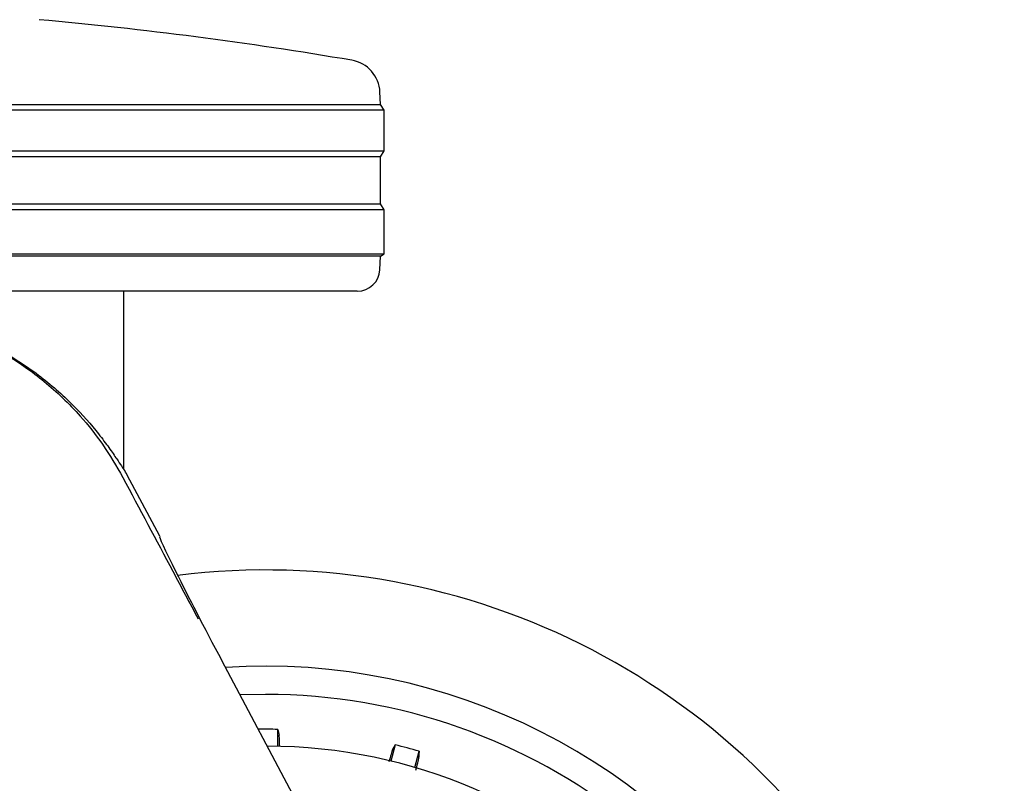
# Model space of a CAD drawing. Units: millimetres. Extents: x 0 to 210, y 0 to 297.
# Drawn here: x 152 to 157, y 212 to 215 of the extents above; entities that cross this region are included whole.
import ezdxf

# ---------------------------------------------------------------- set-up
doc = ezdxf.new("R2010")
doc.units = ezdxf.units.MM
doc.styles.add('SLDTEXTSTYLE0', font='TXT', dxfattribs={"width": 0.75})
doc.dimstyles.new('SLDDIMSTYLE4', dxfattribs={"dimtxt": 3.5, "dimasz": 3.302, "dimexe": 0, "dimexo": 0.0625, "dimgap": 0.875, "dimtad": 1, "dimlfac": 20, "dimrnd": 1e-09, "dimzin": 12, "dimdsep": 46, "dimtxsty": 'SLDTEXTSTYLE0', "dimsah": 1, "dimcen": 0.09, "dimadec": 0, "dimazin": 3, "dimtfac": 1, "dimtofl": 0, "dimtmove": 0, "dimatfit": 3, "dimfxl": 1, "dimfrac": 2, "dimtolj": 1, "dimtzin": 12, "dimarcsym": 0})
doc.dimstyles.new('SLDDIMSTYLE6', dxfattribs={"dimtxt": 3.5, "dimasz": 3.302, "dimexe": 0, "dimexo": 0.0625, "dimgap": 0.875, "dimtad": 1, "dimlfac": 20, "dimrnd": 1e-09, "dimzin": 12, "dimdsep": 46, "dimtxsty": 'SLDTEXTSTYLE0', "dimsah": 1, "dimcen": 0, "dimadec": 0, "dimazin": 3, "dimtfac": 1, "dimtmove": 0, "dimatfit": 3, "dimfxl": 1, "dimfrac": 2, "dimtolj": 1, "dimtzin": 12, "dimarcsym": 0})

# ---------------------------------------------------------------- blocks, each defined once
blk = doc.blocks.new('_D_7')
at = {"color": 7, "linetype": 'Continuous', "lineweight": 0}
for p, q in [((150.8649, 213.4339), (150.8649, 195.3514)), ((177.7649, 213.4339), (177.7649, 195.3514)), ((177.7649, 196.3514), (150.8649, 196.3514))]:
    blk.add_line(p, q, dxfattribs=at)
at = {"color": 7, "linetype": 'Continuous', "lineweight": 18}
for points in [[(150.8649, 196.3514), (154.1669, 195.8514), (154.1669, 196.8514)], [(177.7649, 196.3514), (174.4629, 196.8514), (174.4629, 195.8514)]]:
    blk.add_solid(points, dxfattribs=at)
at = {"color": 7, "linetype": 'Continuous', "lineweight": 18, "insert": (160.4357, 200.8631), "char_height": 3.5, "attachment_point": 1, "style": 'SLDTEXTSTYLE0'}
blk.add_mtext('538', dxfattribs=at)
blk = doc.blocks.new('_D_8')
at = {"color": 7, "linetype": 'Continuous', "lineweight": 0}
for p, q in [((156.1962, 211.0389), (161.6955, 214.2139)), ((150.7836, 207.9139), (156.1962, 211.0389)), ((150.7836, 207.9139), (136.3763, 199.5958))]:
    blk.add_line(p, q, dxfattribs=at)
at = {"color": 7, "linetype": 'Continuous', "lineweight": 18}
for points in [[(156.1962, 211.0389), (159.3059, 212.2569), (158.8059, 213.1229)], [(150.7836, 207.9139), (147.674, 206.6959), (148.174, 205.8299)]]:
    blk.add_solid(points, dxfattribs=at)
at = {"color": 7, "linetype": 'Continuous', "lineweight": 18, "char_height": 3.5, "attachment_point": 1, "rotation": 30, "style": 'SLDTEXTSTYLE0'}
for s, insert in [('125', (138.6942, 206.138)), ('%%c', (134.1496, 203.4525))]:
    blk.add_mtext(s, dxfattribs=dict(at, insert=insert))

msp = doc.modelspace()

# ---------------------------------------------------------------- linework, layer by layer
at = {"color": 7, "linetype": 'Continuous', "lineweight": 25}
for p, q in [((153.99906, 214.65923), (153.99617, 214.71439)), ((148.98076, 214.65923), (153.99906, 214.65923)), ((154.01491, 214.63388), (153.99906, 214.65923)), ((154.01491, 214.63388), (148.96491, 214.63388)), ((154.01491, 214.45388), (154.01491, 214.63388)), ((148.96491, 214.45388), (154.01491, 214.45388)), ((153.99829, 214.42729), (148.98152, 214.42729)), ((153.99829, 214.42729), (154.01491, 214.45388)), ((153.99829, 214.22046), (153.99829, 214.42729)), ((148.98152, 214.22046), (153.99829, 214.22046)), ((154.01491, 214.19388), (153.99829, 214.22046)), ((154.01491, 214.19388), (148.96491, 214.19388)), ((154.01491, 213.99888), (154.01491, 214.19388)), ((148.96491, 213.99888), (154.01491, 213.99888)), ((153.99909, 213.98899), (148.98073, 213.98899)), ((153.99592, 213.92864), (153.99909, 213.98899)), ((153.99909, 213.98899), (154.01491, 213.99888)), ((153.89606, 213.83388), (149.08376, 213.83388)), ((152.86491, 213.04748), (152.86491, 213.83388)), ((153.0227, 212.75138), (152.8792, 213.02127)), ((154.46822, 209.99655), (153.29666, 212.20138)), ((153.48991, 212.05138), (153.37766, 212.04893)), ((153.54426, 211.822), (153.54426, 211.89676)), ((154.06385, 211.82836), (154.0445, 211.75614)), ((154.1495, 211.728), (154.16885, 211.80022))]:
    msp.add_line(p, q, dxfattribs=at)
at = {"color": 7, "linetype": 'Continuous', "lineweight": 25, "flags": 128}
for points in [[(153.54426, 211.89676), (153.54774, 211.88275), (153.55045, 211.87183)], [(154.05142, 211.80588), (154.05836, 211.81842), (154.06385, 211.82836)], [(154.16885, 211.80022), (154.16858, 211.78579), (154.16837, 211.77454)]]:
    msp.add_lwpolyline(points, dxfattribs=at)
at = {"color": 7, "linetype": 'Continuous', "lineweight": 25}
for centre, radius, start, end in [((150.89614, 197.35557), 17.75, 80.350104, 84.84847), ((153.84638, 214.70654), 0.15, 3, 80.3501), ((153.89606, 213.93388), 0.1, 270, 357), ((151.62249, 212.35306), 1.42331, 28, 29.20157), ((153.48991, 209.47638), 3.125, 180, 97.1338), ((153.48991, 209.47638), 2.7, 270, 93.7563), ((153.48991, 209.47638), 2.575, 143.34965, 90), ((153.48991, 209.47638), 2.421, 88.71358, 90.74798), ((153.48991, 209.47638), 2.34625, 270, 89.80438), ((153.48991, 209.47638), 2.421, 73.71358, 76.28642)]:
    msp.add_arc(centre, radius, start, end, dxfattribs=at)
msp.add_ellipse((153.31514, 212.20138), major_axis=(-0.29267, 0.54995), ratio=0.0261952, start_param=6.2692457, end_param=7.8400421, dxfattribs=at)
for points, knots in [([(151.62249, 213.75249), (151.6849, 213.75018), (151.81192, 213.7455), (151.99147, 213.70817), (152.15849, 213.65264), (152.32819, 213.57222), (152.49414, 213.4638), (152.64322, 213.33192), (152.74014, 213.22063), (152.79966, 213.14079), (152.83325, 213.09177), (152.85525, 213.05846), (152.86404, 213.04629), (152.86471, 213.04721), (152.86491, 213.04748)], [0, 0, 0, 0, 0.0868981, 0.1768712, 0.2636631, 0.3525128, 0.4761577, 0.6033337, 0.7297104, 0.7951259, 0.8604669, 0.9176819, 0.976396, 1, 1, 1, 1]), ([(151.90197, 213.72141), (151.93107, 213.71595), (152.0131, 213.70057), (152.14326, 213.65513), (152.29098, 213.58712), (152.41341, 213.5115), (152.51411, 213.43512), (152.59572, 213.36274), (152.68343, 213.27123), (152.77596, 213.15574), (152.8311, 213.0604), (152.85972, 213.01091)], [0, 0, 0, 0, 0.0731183, 0.2060637, 0.336577, 0.4699455, 0.555174, 0.6432112, 0.7340763, 0.8619639, 1, 1, 1, 1]), ([(152.85972, 213.01091), (152.93343, 212.87245), (153.04436, 212.66405), (153.15524, 212.45555), (153.19245, 212.38559)], [0, 0, 0, 0, 0.66446358, 1, 1, 1, 1]), ([(153.55236, 211.82083), (153.55234, 211.82281), (153.55212, 211.84081), (153.55144, 211.86116), (153.55078, 211.86827), (153.55045, 211.87183)], [0, 0, 0, 0, 0.0581526, 0.5291394, 1, 1, 1, 1]), ([(154.05142, 211.80588), (154.04991, 211.80192), (154.04731, 211.79511), (154.03882, 211.76549), (154.03527, 211.75309)], [0, 0, 0, 0, 0.5815063, 1, 1, 1, 1]), ([(154.1551, 211.71724), (154.15626, 211.72177), (154.16145, 211.74206), (154.16663, 211.76417), (154.16779, 211.77108), (154.16837, 211.77454)], [0, 0, 0, 0, 0.1258025, 0.5629598, 1, 1, 1, 1])]:
    msp.add_open_spline(points, degree=3, knots=knots, dxfattribs=at)

# ---------------------------------------------------------------- dimensions: what is measured, and where the dimension line sits
at = {"color": 7, "linetype": 'Continuous', "lineweight": 18}
dim = msp.add_linear_dim(base=(150.86491, 196.35138), p1=(177.76491, 214.43388), p2=(150.86491, 214.43388), dimstyle='SLDDIMSTYLE4', dxfattribs=at)
dim.commit()
dim.dimension.update_dxf_attribs({"geometry": '_D_7', "text_midpoint": (164.31491, 196.35138), "dimtype": 160})
dim = msp.add_diameter_dim_2p(p1=(150.78358, 207.91388), p2=(156.19624, 211.03888), dimstyle='SLDDIMSTYLE6', dxfattribs=at)
dim.commit()
dim.dimension.update_dxf_attribs({"geometry": '_D_8', "text_midpoint": (141.77734, 202.71413), "dimtype": 163})

doc.saveas('drawing.dxf')
